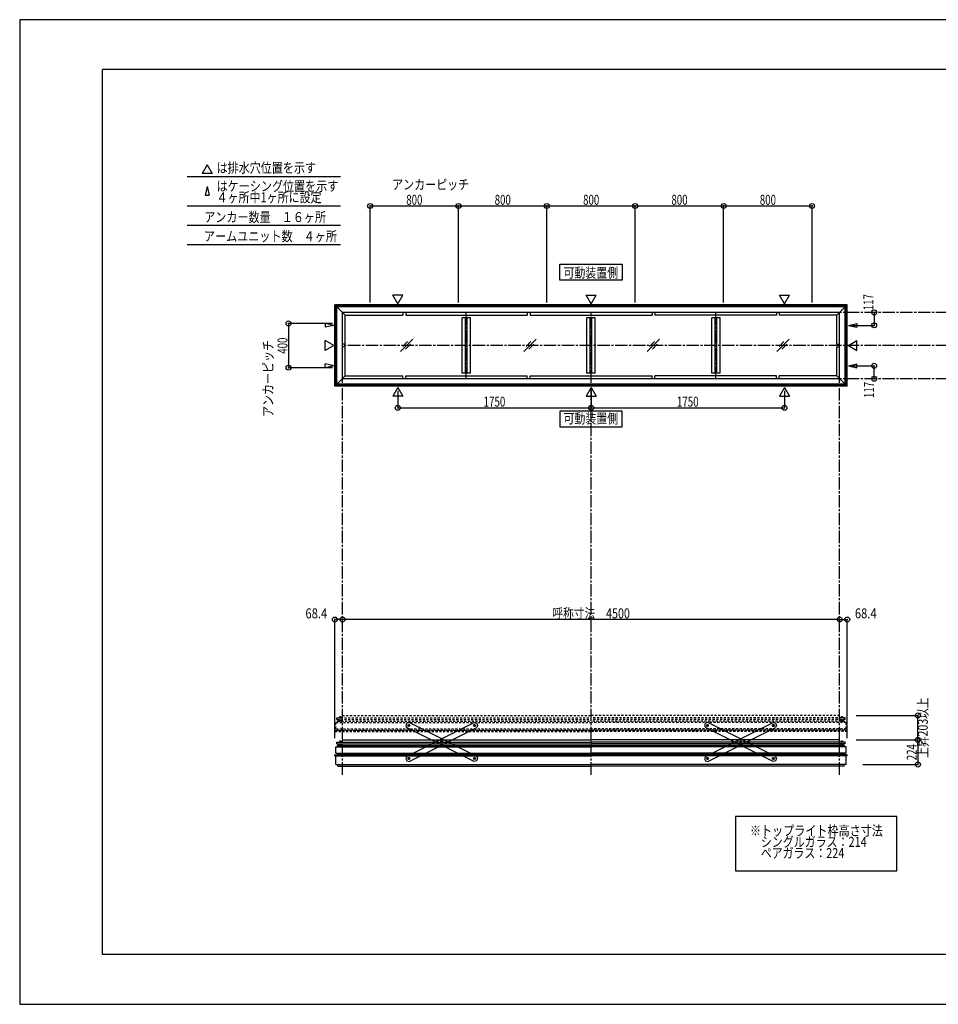
# Model space of a CAD drawing. Extents: x -210 to 210, y -148 to 148.
# Drawn here: x -210 to 67, y -148 to 148 of the extents above; entities that cross this region are included whole.
import ezdxf
from ezdxf.enums import TextEntityAlignment as Align

# ---------------------------------------------------------------- set-up
doc = ezdxf.new("R2010")
doc.units = 0
doc.header["$LTSCALE"] = 10
doc.header["$PDMODE"] = 32
doc.header["$PDSIZE"] = 1.5
doc.linetypes.add('DASHDOT', pattern=[0.5375, 0.375, -0.05, 0.0625, -0.05])
doc.linetypes.add('DOT', pattern=[0.1125, 0.0625, -0.05])
for name, color, linetype in [('ゴム等', 63, 'CONTINUOUS'), ('ボルト／ビス', 64, 'CONTINUOUS'), ('型材断面', 47, 'CONTINUOUS'), ('寸法', 80, 'CONTINUOUS'), ('文字', 79, 'CONTINUOUS'), ('曲げ物', 111, 'CONTINUOUS'), ('補助線', 16, 'DOT'), ('通り芯', 15, 'CONTINUOUS')]:
    doc.layers.add(name, color=color, linetype=linetype)
doc.styles.add('TextStyle03', font='MONOTXT', dxfattribs={"height": 1, "bigfont": 'BIGFONT'})

# ---------------------------------------------------------------- blocks, each defined once
blk = doc.blocks.new('*GRP_0001')
at = {"layer": '型材断面', "linetype": 'CONTINUOUS'}
for p, q in [((-185, -133.5), (-185, 133.5)), ((195, 133.5), (-185, 133.5)), ((195, 133.5), (195, -133.5)), ((145, -133.5), (145, -118.5)), ((195, -118.5), (145, -118.5)), ((195, -133.5), (-185, -133.5))]:
    blk.add_line(p, q, dxfattribs=at)
blk = doc.blocks.new('M8横', base_point=(-88.370132, 140.837665))
at = {"layer": 'ボルト／ビス'}
for p, q in [((-95.370132, 146.337665), (-95.870132, 145.837665)), ((-95.870132, 140.837665), (-95.870132, 145.837665)), ((-95.870132, 140.837665), (-80.870132, 140.837665)), ((-95.370132, 146.337665), (-81.370132, 146.337665)), ((-92.120132, 140.837665), (-92.120132, 145.837665)), ((-84.620132, 140.837665), (-84.620132, 145.837665)), ((-80.870132, 145.837665), (-81.370132, 146.337665)), ((-80.870132, 140.837665), (-80.870132, 145.837665))]:
    blk.add_line(p, q, dxfattribs=at)
for points in [[(-91.620132, 146.337665), (-92.120132, 145.837665), (-92.620132, 146.337665)], [(-84.120132, 146.337665), (-84.620132, 145.837665), (-85.120132, 146.337665)]]:
    blk.add_lwpolyline(points, dxfattribs=at)
blk = doc.blocks.new('*GRP_0010')
at = {"layer": 'ボルト／ビス', "linetype": 'CONTINUOUS'}
for p, q in [((37.81319, -70.337288), (37.81319, -70.42062)), ((37.81319, -70.337288), (38.646525, -70.337288)), ((37.81319, -70.42062), (38.646525, -70.42062)), ((38.596525, -70.297288), (37.86319, -70.297288)), ((37.86319, -70.297288), (37.86319, -70.337288)), ((38.096525, -70.087288), (38.11319, -70.070622)), ((38.36319, -70.087288), (38.096525, -70.087288)), ((38.096525, -70.087288), (38.096525, -70.113952)), ((38.346525, -70.070622), (38.11319, -70.070622)), ((38.11319, -70.070622), (38.11319, -70.113952)), ((38.229858, -70.347288), (38.229858, -70.297288)), ((38.346525, -70.070622), (38.36319, -70.087288)), ((38.346525, -70.070622), (38.346525, -70.113952)), ((38.36319, -70.087288), (38.36319, -70.113952)), ((38.596525, -70.297288), (38.596525, -70.337288)), ((38.646525, -70.42062), (38.646525, -70.337288))]:
    blk.add_line(p, q, dxfattribs=at)
at = {"layer": 'ゴム等', "linetype": 'CONTINUOUS', "xscale": 0.033333, "yscale": -0.033333, "rotation": 180}
blk.add_blockref('M8横', (38.229858, -70.297288), dxfattribs=at)
blk = doc.blocks.new('*GRP_0011')
at = {"layer": 'ボルト／ビス', "linetype": 'CONTINUOUS'}
for p, q in [((38.436525, -69.370788), (37.703192, -69.370788)), ((37.703192, -69.370788), (37.703192, -69.437453)), ((38.436525, -69.437453), (37.703192, -69.437453)), ((38.36986, -69.337453), (37.76986, -69.337453)), ((37.76986, -69.337453), (37.76986, -69.370788)), ((38.26986, -69.270788), (37.86986, -69.270788)), ((37.86986, -69.270788), (37.86986, -69.337453)), ((38.26231, -69.270788), (37.87741, -69.270788)), ((38.26986, -69.270788), (38.26986, -69.337453)), ((38.36986, -69.337453), (38.36986, -69.370788)), ((38.436525, -69.437453), (38.436525, -69.370788))]:
    blk.add_line(p, q, dxfattribs=at)
at = {"layer": 'ボルト／ビス', "color": 64, "linetype": 'CONTINUOUS'}
for p, q in [((37.909485, -69.137453), (37.87741, -69.149128)), ((37.87741, -69.149128), (37.87741, -69.270788)), ((38.230235, -69.137453), (37.909485, -69.137453)), ((37.973635, -69.149128), (37.973635, -69.270788)), ((38.166085, -69.149128), (38.166085, -69.270788)), ((38.230235, -69.137453), (38.26231, -69.149128)), ((38.26231, -69.149128), (38.26231, -69.270788))]:
    blk.add_line(p, q, dxfattribs=at)
for centre, radius, start, end in [((37.925521, -69.242431), 0.104978, 62.721967, 90), ((38.069859, -69.539855), 0.402402, 76.165015, 103.834998), ((38.214196, -69.242431), 0.104978, 90, 117.278033)]:
    blk.add_arc(centre, radius, start, end, dxfattribs=at)
blk = doc.blocks.new('*GRP_0013')
at = {"layer": 'ボルト／ビス', "linetype": 'CONTINUOUS'}
for p, q in [((-113.83952, -70.42062), (-113.83952, -70.337288)), ((-113.006185, -70.337288), (-113.83952, -70.337288)), ((-113.006185, -70.42062), (-113.83952, -70.42062)), ((-113.78952, -70.297288), (-113.056185, -70.297288)), ((-113.78952, -70.297288), (-113.78952, -70.337288)), ((-113.53952, -70.070622), (-113.556185, -70.087288)), ((-113.556185, -70.087288), (-113.28952, -70.087288)), ((-113.556185, -70.087288), (-113.556185, -70.113952)), ((-113.53952, -70.070622), (-113.306185, -70.070622)), ((-113.53952, -70.070622), (-113.53952, -70.113952)), ((-113.422853, -70.347288), (-113.422853, -70.297288)), ((-113.28952, -70.087288), (-113.306185, -70.070622)), ((-113.306185, -70.070622), (-113.306185, -70.113952)), ((-113.28952, -70.087288), (-113.28952, -70.113952)), ((-113.056185, -70.297288), (-113.056185, -70.337288)), ((-113.006185, -70.337288), (-113.006185, -70.42062))]:
    blk.add_line(p, q, dxfattribs=at)
at = {"layer": 'ゴム等', "linetype": 'CONTINUOUS', "xscale": 0.033333, "yscale": 0.033333}
blk.add_blockref('M8横', (-113.422853, -70.297288), dxfattribs=at)
blk = doc.blocks.new('*GRP_0014')
at = {"layer": 'ボルト／ビス', "linetype": 'CONTINUOUS'}
for p, q in [((-113.62952, -69.437453), (-113.62952, -69.370788)), ((-113.62952, -69.370788), (-112.896188, -69.370788)), ((-113.62952, -69.437453), (-112.896188, -69.437453)), ((-113.562855, -69.337453), (-113.562855, -69.370788)), ((-113.562855, -69.337453), (-112.962855, -69.337453)), ((-113.462855, -69.270788), (-113.462855, -69.337453)), ((-113.462855, -69.270788), (-113.062855, -69.270788)), ((-113.455305, -69.270788), (-113.070405, -69.270788)), ((-113.062855, -69.270788), (-113.062855, -69.337453)), ((-112.962855, -69.337453), (-112.962855, -69.370788)), ((-112.896188, -69.370788), (-112.896188, -69.437453))]:
    blk.add_line(p, q, dxfattribs=at)
at = {"layer": 'ボルト／ビス', "color": 64, "linetype": 'CONTINUOUS'}
for p, q in [((-113.42323, -69.137453), (-113.455305, -69.149128)), ((-113.455305, -69.149128), (-113.455305, -69.270788)), ((-113.42323, -69.137453), (-113.10248, -69.137453)), ((-113.35908, -69.149128), (-113.35908, -69.270788)), ((-113.16663, -69.149128), (-113.16663, -69.270788)), ((-113.10248, -69.137453), (-113.070405, -69.149128)), ((-113.070405, -69.149128), (-113.070405, -69.270788))]:
    blk.add_line(p, q, dxfattribs=at)
for centre, radius, start, end in [((-113.407193, -69.242431), 0.104978, 62.721967, 90), ((-113.262855, -69.539855), 0.402402, 76.165002, 103.834985), ((-113.118518, -69.242431), 0.104978, 90, 117.278033)]:
    blk.add_arc(centre, radius, start, end, dxfattribs=at)
blk = doc.blocks.new('*GRP_0026')
at = {"layer": 'ボルト／ビス', "linetype": 'DOT'}
for p, q in [((37.81319, -63.003955), (37.81319, -63.087288)), ((37.81319, -63.003955), (38.646525, -63.003955)), ((37.81319, -63.087288), (38.646525, -63.087288)), ((38.596525, -62.963955), (37.86319, -62.963955)), ((37.86319, -62.963955), (37.86319, -63.003955)), ((38.096525, -62.753955), (38.11319, -62.73729)), ((38.36319, -62.753955), (38.096525, -62.753955)), ((38.096525, -62.753955), (38.096525, -62.78062)), ((38.346525, -62.73729), (38.11319, -62.73729)), ((38.11319, -62.73729), (38.11319, -62.78062)), ((38.229858, -63.013955), (38.229858, -62.963955)), ((38.346525, -62.73729), (38.36319, -62.753955)), ((38.346525, -62.73729), (38.346525, -62.78062)), ((38.36319, -62.753955), (38.36319, -62.78062)), ((38.596525, -62.963955), (38.596525, -63.003955)), ((38.646525, -63.087288), (38.646525, -63.003955))]:
    blk.add_line(p, q, dxfattribs=at)
at = {"layer": 'ゴム等', "linetype": 'DOT', "xscale": 0.033333, "yscale": -0.033333, "rotation": 180}
blk.add_blockref('M8横', (38.229858, -62.963955), dxfattribs=at)
blk = doc.blocks.new('*GRP_0027')
at = {"layer": 'ボルト／ビス', "linetype": 'DOT'}
for p, q in [((38.436525, -62.037455), (37.703192, -62.037455)), ((37.703192, -62.037455), (37.703192, -62.10412)), ((38.436525, -62.10412), (37.703192, -62.10412)), ((38.36986, -62.00412), (37.76986, -62.00412)), ((37.76986, -62.00412), (37.76986, -62.037455)), ((38.26986, -61.937455), (37.86986, -61.937455)), ((37.86986, -61.937455), (37.86986, -62.00412)), ((38.26231, -61.937455), (37.87741, -61.937455)), ((38.26986, -61.937455), (38.26986, -62.00412)), ((38.36986, -62.00412), (38.36986, -62.037455)), ((38.436525, -62.10412), (38.436525, -62.037455))]:
    blk.add_line(p, q, dxfattribs=at)
at = {"layer": 'ボルト／ビス', "color": 64, "linetype": 'DOT'}
for p, q in [((37.909485, -61.80412), (37.87741, -61.815795)), ((37.87741, -61.815795), (37.87741, -61.937455)), ((38.230235, -61.80412), (37.909485, -61.80412)), ((37.973635, -61.815795), (37.973635, -61.937455)), ((38.166085, -61.815795), (38.166085, -61.937455)), ((38.230235, -61.80412), (38.26231, -61.815795)), ((38.26231, -61.815795), (38.26231, -61.937455))]:
    blk.add_line(p, q, dxfattribs=at)
for centre, radius, start, end in [((37.925521, -61.909099), 0.104978, 62.721967, 90), ((38.069859, -62.206523), 0.402402, 76.165015, 103.834998), ((38.214196, -61.909099), 0.104978, 90, 117.278033)]:
    blk.add_arc(centre, radius, start, end, dxfattribs=at)
blk = doc.blocks.new('*GRP_0028')
at = {"layer": 'ボルト／ビス', "linetype": 'DOT'}
for p, q in [((-113.83952, -63.087288), (-113.83952, -63.003955)), ((-113.006185, -63.003955), (-113.83952, -63.003955)), ((-113.006185, -63.087288), (-113.83952, -63.087288)), ((-113.78952, -62.963955), (-113.056185, -62.963955)), ((-113.78952, -62.963955), (-113.78952, -63.003955)), ((-113.53952, -62.73729), (-113.556185, -62.753955)), ((-113.556185, -62.753955), (-113.28952, -62.753955)), ((-113.556185, -62.753955), (-113.556185, -62.78062)), ((-113.53952, -62.73729), (-113.306185, -62.73729)), ((-113.53952, -62.73729), (-113.53952, -62.78062)), ((-113.422853, -63.013955), (-113.422853, -62.963955)), ((-113.28952, -62.753955), (-113.306185, -62.73729)), ((-113.306185, -62.73729), (-113.306185, -62.78062)), ((-113.28952, -62.753955), (-113.28952, -62.78062)), ((-113.056185, -62.963955), (-113.056185, -63.003955)), ((-113.006185, -63.003955), (-113.006185, -63.087288))]:
    blk.add_line(p, q, dxfattribs=at)
at = {"layer": 'ゴム等', "linetype": 'DOT', "xscale": 0.033333, "yscale": 0.033333}
blk.add_blockref('M8横', (-113.422853, -62.963955), dxfattribs=at)
blk = doc.blocks.new('*GRP_0029')
at = {"layer": 'ボルト／ビス', "linetype": 'DOT'}
for p, q in [((-113.62952, -62.10412), (-113.62952, -62.037455)), ((-113.62952, -62.037455), (-112.896188, -62.037455)), ((-113.62952, -62.10412), (-112.896188, -62.10412)), ((-113.562855, -62.00412), (-113.562855, -62.037455)), ((-113.562855, -62.00412), (-112.962855, -62.00412)), ((-113.462855, -61.937455), (-113.462855, -62.00412)), ((-113.462855, -61.937455), (-113.062855, -61.937455)), ((-113.455305, -61.937455), (-113.070405, -61.937455)), ((-113.062855, -61.937455), (-113.062855, -62.00412)), ((-112.962855, -62.00412), (-112.962855, -62.037455)), ((-112.896188, -62.037455), (-112.896188, -62.10412))]:
    blk.add_line(p, q, dxfattribs=at)
at = {"layer": 'ボルト／ビス', "color": 64, "linetype": 'DOT'}
for p, q in [((-113.42323, -61.80412), (-113.455305, -61.815795)), ((-113.455305, -61.815795), (-113.455305, -61.937455)), ((-113.42323, -61.80412), (-113.10248, -61.80412)), ((-113.35908, -61.815795), (-113.35908, -61.937455)), ((-113.16663, -61.815795), (-113.16663, -61.937455)), ((-113.10248, -61.80412), (-113.070405, -61.815795)), ((-113.070405, -61.815795), (-113.070405, -61.937455))]:
    blk.add_line(p, q, dxfattribs=at)
for centre, radius, start, end in [((-113.407193, -61.909099), 0.104978, 62.721967, 90), ((-113.262855, -62.206523), 0.402402, 76.165002, 103.834985), ((-113.118518, -61.909099), 0.104978, 90, 117.278033)]:
    blk.add_arc(centre, radius, start, end, dxfattribs=at)
blk = doc.blocks.new('*GRP_0025')
at = {"layer": '型材断面', "linetype": 'DOT'}
for p, q in [((-114.26316, -62.60412), (-114.26316, -62.10412)), ((-114.26316, -62.10412), (-37.596497, -62.10412)), ((-112.596493, -62.10412), (-112.596493, -61.370788)), ((-112.596493, -61.370788), (-37.596497, -61.370788)), ((37.403498, -61.370788), (-37.596497, -61.370788)), ((39.070165, -62.10412), (-37.596497, -62.10412)), ((37.403498, -62.10412), (37.403498, -61.370788)), ((39.070165, -62.60412), (39.070165, -62.10412)), ((-114.562855, -63.537288), (-37.596497, -63.537288)), ((-114.26316, -62.60412), (-114.21316, -62.60412)), ((-114.26316, -62.60412), (-37.596497, -62.60412)), ((-112.646188, -63.087288), (-114.092855, -63.087288)), ((-114.092855, -63.537288), (-114.092855, -63.087288)), ((-114.092855, -63.087288), (-37.596497, -63.087288)), ((-112.646188, -63.087288), (-112.646188, -62.60412)), ((39.070165, -62.60412), (-37.596497, -62.60412)), ((38.89986, -63.087288), (-37.596497, -63.087288)), ((39.36986, -63.537288), (-37.596497, -63.537288)), ((37.453192, -63.087288), (37.453192, -62.60412)), ((37.453192, -63.087288), (38.89986, -63.087288)), ((38.89986, -63.537288), (38.89986, -63.087288)), ((39.070165, -62.60412), (39.020165, -62.60412)), ((-114.876188, -65.876645), (-37.596497, -65.876645)), ((-114.876188, -66.20998), (-37.596497, -66.20998)), ((-114.562855, -65.37062), (-37.596497, -65.37062)), ((-114.092855, -65.776645), (-37.596497, -65.776645)), ((39.36986, -65.37062), (-37.596497, -65.37062)), ((38.89986, -65.776645), (-37.596497, -65.776645)), ((39.683193, -65.876645), (-37.596497, -65.876645)), ((39.683193, -66.20998), (-37.596497, -66.20998))]:
    blk.add_line(p, q, dxfattribs=at)
at = {"layer": '型材断面', "color": 47, "linetype": 'DOT'}
for p, q in [((-114.562855, -65.37062), (-114.562855, -63.537288)), ((39.36986, -65.37062), (39.36986, -63.537288)), ((-114.876188, -65.876645), (-114.092855, -65.776645)), ((-114.876188, -66.20998), (-114.876188, -65.876645)), ((-114.826188, -66.20998), (-114.876188, -66.20998)), ((-114.092855, -65.37062), (-114.092855, -65.776645)), ((38.89986, -65.37062), (38.89986, -65.776645)), ((39.683193, -65.876645), (38.89986, -65.776645)), ((39.633193, -66.20998), (39.683193, -66.20998)), ((39.683193, -66.20998), (39.683193, -65.876645))]:
    blk.add_line(p, q, dxfattribs=at)
at = {"layer": '型材断面', "linetype": 'DOT'}
for name in ['*GRP_0029', '*GRP_0027', '*GRP_0028', '*GRP_0026']:
    blk.add_blockref(name, (0, 0), dxfattribs=at)
blk = doc.blocks.new('*GRP_0031')
at = {"layer": 'ボルト／ビス', "color": 64, "linetype": 'CONTINUOUS'}
for p, q in [((-73.009623, -64.366285), (-72.872177, -64.157235)), ((-73.009623, -64.366285), (-72.897303, -64.589837)), ((-72.897303, -64.589837), (-72.647535, -64.60434)), ((-72.622412, -64.171738), (-72.872177, -64.157235)), ((-72.510092, -64.395292), (-72.647535, -64.60434)), ((-72.622412, -64.171738), (-72.510092, -64.395292)), ((-82.9281, -69.34964), (-82.790655, -69.14059)), ((-82.9281, -69.34964), (-82.81578, -69.573195)), ((-82.81578, -69.573195), (-82.566013, -69.5877)), ((-82.54089, -69.155092), (-82.790655, -69.14059)), ((-82.42857, -69.37865), (-82.566013, -69.5877)), ((-82.54089, -69.155092), (-82.42857, -69.37865)), ((-92.846577, -74.333), (-92.709133, -74.12395)), ((-92.459368, -74.138453), (-92.709133, -74.12395)), ((-92.459368, -74.138453), (-92.347048, -74.362005)), ((-92.846577, -74.333), (-92.734257, -74.556552)), ((-92.734257, -74.556552), (-92.484493, -74.571055)), ((-92.347048, -74.362005), (-92.484493, -74.571055))]:
    blk.add_line(p, q, dxfattribs=at)
at = {"layer": 'ボルト／ビス', "linetype": 'CONTINUOUS'}
for centre, radius in [((-72.759857, -64.380788), 0.301025), ((-72.759857, -64.380788), 0.250185), ((-82.678335, -69.364145), 0.301025), ((-82.678335, -69.364145), 0.250185), ((-92.596813, -74.347502), 0.301025), ((-92.596813, -74.347502), 0.250185)]:
    blk.add_circle(centre, radius, dxfattribs=at)
at = {"layer": 'ボルト／ビス', "color": 64, "linetype": 'CONTINUOUS'}
for centre in [(-72.759857, -64.380788), (-82.678335, -69.364145), (-92.596813, -74.347502)]:
    blk.add_circle(centre, 0.216668, dxfattribs=at)
at = {"layer": '型材断面', "linetype": 'CONTINUOUS'}
for p, q in [((-93.26879, -73.752525), (-72.836132, -63.486507)), ((-92.520537, -75.241785), (-72.08788, -64.975767)), ((-72.836132, -63.486507), (-72.164877, -63.70881)), ((-72.164877, -63.70881), (-71.865575, -64.304515)), ((-71.865575, -64.304515), (-72.08788, -64.975767)), ((-93.26879, -73.752525), (-93.491093, -74.423777)), ((-93.491093, -74.423777), (-93.19179, -75.019482)), ((-93.19179, -75.019482), (-92.520537, -75.241785))]:
    blk.add_line(p, q, dxfattribs=at)
at = {"layer": '補助線', "color": 64, "linetype": 'BYBLOCK'}
for p, q in [((-72.83432, -64.4182), (-72.685393, -64.343375)), ((-72.79727, -64.306322), (-72.722445, -64.45525)), ((-82.60387, -69.326732), (-82.752798, -69.401558)), ((-82.715747, -69.28968), (-82.640923, -69.438608)), ((-92.52235, -74.31009), (-92.671275, -74.384915)), ((-92.634225, -74.273038), (-92.5594, -74.421965))]:
    blk.add_line(p, q, dxfattribs=at)
blk = doc.blocks.new('*GRP_0032')
at = {"layer": 'ボルト／ビス', "color": 64, "linetype": 'CONTINUOUS'}
for p, q in [((-92.734257, -64.171738), (-92.846577, -64.395292)), ((-92.846577, -64.395292), (-92.709135, -64.60434)), ((-92.734257, -64.171738), (-92.484493, -64.157235)), ((-92.459368, -64.589837), (-92.709135, -64.60434)), ((-92.347048, -64.366285), (-92.484493, -64.157235)), ((-92.347048, -64.366285), (-92.459368, -64.589837)), ((-82.81578, -69.155092), (-82.9281, -69.37865)), ((-82.9281, -69.37865), (-82.790657, -69.5877)), ((-82.81578, -69.155092), (-82.566015, -69.14059)), ((-82.54089, -69.573195), (-82.790657, -69.5877)), ((-82.42857, -69.34964), (-82.566015, -69.14059)), ((-82.42857, -69.34964), (-82.54089, -69.573195)), ((-72.897303, -74.138453), (-73.009623, -74.362005)), ((-72.897303, -74.138453), (-72.647537, -74.12395)), ((-72.510092, -74.333), (-72.647537, -74.12395)), ((-73.009623, -74.362005), (-72.872177, -74.571055)), ((-72.622412, -74.556552), (-72.872177, -74.571055)), ((-72.510092, -74.333), (-72.622412, -74.556552))]:
    blk.add_line(p, q, dxfattribs=at)
at = {"layer": 'ボルト／ビス', "linetype": 'CONTINUOUS'}
for centre, radius in [((-92.596813, -64.380788), 0.301025), ((-92.596813, -64.380788), 0.250185), ((-82.678335, -69.364145), 0.301025), ((-82.678335, -69.364145), 0.250185), ((-72.759857, -74.347502), 0.301025), ((-72.759857, -74.347502), 0.250185)]:
    blk.add_circle(centre, radius, dxfattribs=at)
at = {"layer": 'ボルト／ビス', "color": 64, "linetype": 'CONTINUOUS'}
for centre in [(-92.596813, -64.380788), (-82.678335, -69.364145), (-72.759857, -74.347502)]:
    blk.add_circle(centre, 0.216668, dxfattribs=at)
at = {"layer": '型材断面', "linetype": 'CONTINUOUS'}
for p, q in [((-93.191792, -63.70881), (-93.491095, -64.304515)), ((-93.491095, -64.304515), (-93.26879, -64.975767)), ((-72.836132, -75.241785), (-93.26879, -64.975767)), ((-92.520537, -63.486507), (-93.191792, -63.70881)), ((-72.08788, -73.752525), (-92.520537, -63.486507)), ((-72.08788, -73.752525), (-71.865578, -74.423777)), ((-72.16488, -75.019482), (-72.836132, -75.241785)), ((-71.865578, -74.423777), (-72.16488, -75.019482))]:
    blk.add_line(p, q, dxfattribs=at)
at = {"layer": '補助線', "color": 64, "linetype": 'BYBLOCK'}
for p, q in [((-92.52235, -64.4182), (-92.671278, -64.343375)), ((-92.5594, -64.306322), (-92.634225, -64.45525)), ((-82.7528, -69.326732), (-82.603873, -69.401558)), ((-82.640923, -69.28968), (-82.715747, -69.438608)), ((-72.83432, -74.31009), (-72.685395, -74.384915)), ((-72.722445, -74.273038), (-72.79727, -74.421965))]:
    blk.add_line(p, q, dxfattribs=at)
blk = doc.blocks.new('*GRP_0033')
at = {"layer": 'ボルト／ビス', "color": 64, "linetype": 'CONTINUOUS'}
for p, q in [((-2.571213, -64.171738), (-2.683533, -64.395292)), ((-2.683533, -64.395292), (-2.54609, -64.60434)), ((-2.571213, -64.171738), (-2.321447, -64.157235)), ((-2.296323, -64.589837), (-2.54609, -64.60434)), ((-2.184003, -64.366285), (-2.321447, -64.157235)), ((-2.184003, -64.366285), (-2.296323, -64.589837)), ((7.347265, -69.155092), (7.234945, -69.37865)), ((7.234945, -69.37865), (7.372387, -69.5877)), ((7.347265, -69.155092), (7.59703, -69.14059)), ((7.622155, -69.573195), (7.372387, -69.5877)), ((7.734475, -69.34964), (7.59703, -69.14059)), ((7.734475, -69.34964), (7.622155, -69.573195)), ((17.265742, -74.138453), (17.153422, -74.362005)), ((17.265742, -74.138453), (17.515508, -74.12395)), ((17.652952, -74.333), (17.515508, -74.12395)), ((17.153422, -74.362005), (17.290868, -74.571055)), ((17.540632, -74.556552), (17.290868, -74.571055)), ((17.652952, -74.333), (17.540632, -74.556552))]:
    blk.add_line(p, q, dxfattribs=at)
at = {"layer": 'ボルト／ビス', "linetype": 'CONTINUOUS'}
for centre, radius in [((-2.433767, -64.380788), 0.301025), ((-2.433767, -64.380788), 0.250185), ((7.48471, -69.364145), 0.301025), ((7.48471, -69.364145), 0.250185), ((17.403188, -74.347502), 0.301025), ((17.403188, -74.347502), 0.250185)]:
    blk.add_circle(centre, radius, dxfattribs=at)
at = {"layer": 'ボルト／ビス', "color": 64, "linetype": 'CONTINUOUS'}
for centre in [(-2.433767, -64.380788), (7.48471, -69.364145), (17.403188, -74.347502)]:
    blk.add_circle(centre, 0.216668, dxfattribs=at)
at = {"layer": '型材断面', "linetype": 'CONTINUOUS'}
for p, q in [((-3.028748, -63.70881), (-3.32805, -64.304515)), ((-3.32805, -64.304515), (-3.105745, -64.975767)), ((17.326913, -75.241785), (-3.105745, -64.975767)), ((-2.357492, -63.486507), (-3.028748, -63.70881)), ((18.075165, -73.752525), (-2.357492, -63.486507)), ((18.075165, -73.752525), (18.297467, -74.423777)), ((17.998165, -75.019482), (17.326913, -75.241785)), ((18.297467, -74.423777), (17.998165, -75.019482))]:
    blk.add_line(p, q, dxfattribs=at)
at = {"layer": '補助線', "color": 64, "linetype": 'BYBLOCK'}
for p, q in [((-2.359305, -64.4182), (-2.508233, -64.343375)), ((-2.396355, -64.306322), (-2.47118, -64.45525)), ((7.410245, -69.326732), (7.559173, -69.401558)), ((7.522122, -69.28968), (7.447298, -69.438608)), ((17.328725, -74.31009), (17.47765, -74.384915)), ((17.4406, -74.273038), (17.365775, -74.421965))]:
    blk.add_line(p, q, dxfattribs=at)
blk = doc.blocks.new('*GRP_0034')
at = {"layer": 'ボルト／ビス', "color": 64, "linetype": 'CONTINUOUS'}
for p, q in [((17.153422, -64.366285), (17.290868, -64.157235)), ((17.153422, -64.366285), (17.265742, -64.589837)), ((17.265742, -64.589837), (17.51551, -64.60434)), ((17.540632, -64.171738), (17.290868, -64.157235)), ((17.652952, -64.395292), (17.51551, -64.60434)), ((17.540632, -64.171738), (17.652952, -64.395292)), ((7.234945, -69.34964), (7.37239, -69.14059)), ((7.234945, -69.34964), (7.347265, -69.573195)), ((7.347265, -69.573195), (7.597033, -69.5877)), ((7.622155, -69.155092), (7.37239, -69.14059)), ((7.734475, -69.37865), (7.597033, -69.5877)), ((7.622155, -69.155092), (7.734475, -69.37865)), ((-2.683533, -74.333), (-2.546087, -74.12395)), ((-2.296323, -74.138453), (-2.546087, -74.12395)), ((-2.296323, -74.138453), (-2.184003, -74.362005)), ((-2.683533, -74.333), (-2.571213, -74.556552)), ((-2.571213, -74.556552), (-2.321447, -74.571055)), ((-2.184003, -74.362005), (-2.321447, -74.571055))]:
    blk.add_line(p, q, dxfattribs=at)
at = {"layer": 'ボルト／ビス', "linetype": 'CONTINUOUS'}
for centre, radius in [((17.403188, -64.380788), 0.301025), ((17.403188, -64.380788), 0.250185), ((7.48471, -69.364145), 0.301025), ((7.48471, -69.364145), 0.250185), ((-2.433767, -74.347502), 0.301025), ((-2.433767, -74.347502), 0.250185)]:
    blk.add_circle(centre, radius, dxfattribs=at)
at = {"layer": 'ボルト／ビス', "color": 64, "linetype": 'CONTINUOUS'}
for centre in [(17.403188, -64.380788), (7.48471, -69.364145), (-2.433767, -74.347502)]:
    blk.add_circle(centre, 0.216668, dxfattribs=at)
at = {"layer": '型材断面', "linetype": 'CONTINUOUS'}
for p, q in [((-3.105745, -73.752525), (17.326913, -63.486507)), ((-2.357492, -75.241785), (18.075165, -64.975767)), ((17.326913, -63.486507), (17.998168, -63.70881)), ((17.998168, -63.70881), (18.29747, -64.304515)), ((18.29747, -64.304515), (18.075165, -64.975767)), ((-3.105745, -73.752525), (-3.328047, -74.423777)), ((-3.328047, -74.423777), (-3.028745, -75.019482)), ((-3.028745, -75.019482), (-2.357492, -75.241785))]:
    blk.add_line(p, q, dxfattribs=at)
at = {"layer": '補助線', "color": 64, "linetype": 'BYBLOCK'}
for p, q in [((17.328725, -64.4182), (17.477652, -64.343375)), ((17.365775, -64.306322), (17.4406, -64.45525)), ((7.559175, -69.326732), (7.410247, -69.401558)), ((7.447298, -69.28968), (7.522122, -69.438608)), ((-2.359305, -74.31009), (-2.50823, -74.384915)), ((-2.47118, -74.273038), (-2.396355, -74.421965))]:
    blk.add_line(p, q, dxfattribs=at)
blk = doc.blocks.new('*DIM_0012')
at = {"layer": '寸法', "linetype": 'CONTINUOUS'}
for p, q in [((42.403498, -68.70412), (61.02197, -68.70412)), ((61.02197, -68.70412), (61.02197, -76.17062)), ((44.36986, -76.17062), (61.02197, -76.17062))]:
    blk.add_line(p, q, dxfattribs=at)
at = {"layer": '寸法'}
for p in [(61.02197, -68.70412), (61.02197, -76.17062)]:
    blk.add_point(p, dxfattribs=at)
at = {"layer": '寸法', "linetype": 'CONTINUOUS', "style": 'TextStyle03'}
blk.add_text('224', height=3, rotation=90, dxfattribs=at).set_placement((60.625, -74.8875), (60.625, -70.0125), align=Align.FIT)
blk = doc.blocks.new('*DIM_0015')
at = {"layer": '寸法', "color": 0, "linetype": 'BYBLOCK'}
for p, q in [((-95.92983, 36.573195), (-95.92983, 31.420212)), ((-37.596497, 36.573198), (-37.596497, 31.420212)), ((-95.92983, 31.420212), (-37.596497, 31.420212))]:
    blk.add_line(p, q, dxfattribs=at)
at = {"layer": '寸法', "color": 0}
for p in [(-95.92983, 31.420212), (-37.596497, 31.420212)]:
    blk.add_point(p, dxfattribs=at)
at = {"layer": '寸法', "color": 0, "linetype": 'CONTINUOUS', "style": 'TextStyle03'}
blk.add_text('1750', height=3, dxfattribs=at).set_placement((-70.03125, 31.775), (-63.46875, 31.775), align=Align.FIT)
blk = doc.blocks.new('*DIM_0016')
at = {"layer": '寸法', "color": 0, "linetype": 'BYBLOCK'}
for p in [(20.736835, 36.573195), (-37.596497, 31.420212)]:
    blk.add_line(p, (20.736835, 31.420212), dxfattribs=at)
at = {"layer": '寸法', "color": 0}
blk.add_point((20.736835, 31.420212), dxfattribs=at)
at = {"layer": '寸法', "color": 0, "linetype": 'CONTINUOUS', "style": 'TextStyle03'}
blk.add_text('1750', height=3, dxfattribs=at).set_placement((-11.70625, 31.775), (-5.14375, 31.775), align=Align.FIT)
blk = doc.blocks.new('*DIM_0017')
at = {"layer": '寸法', "color": 0, "linetype": 'BYBLOCK'}
for p in [(47.810923, 60.203325), (41.03363, 56.303325)]:
    blk.add_line(p, (47.810923, 56.303325), dxfattribs=at)
at = {"layer": '寸法', "color": 0}
for p in [(47.810923, 60.203325), (47.810923, 56.303325)]:
    blk.add_point(p, dxfattribs=at)
at = {"layer": '寸法', "color": 0, "linetype": 'CONTINUOUS', "style": 'TextStyle03'}
blk.add_text('117', height=3, rotation=90, dxfattribs=at).set_placement((47.575, 60.8625), (47.575, 65.7375), align=Align.FIT)
blk = doc.blocks.new('*DIM_0018')
at = {"layer": '寸法', "color": 0, "linetype": 'BYBLOCK'}
for p in [(41.03363, 44.103325), (47.810923, 40.203325)]:
    blk.add_line(p, (47.810923, 44.103325), dxfattribs=at)
at = {"layer": '寸法', "color": 0}
for p in [(47.810923, 44.103325), (47.810923, 40.203325)]:
    blk.add_point(p, dxfattribs=at)
at = {"layer": '寸法', "color": 0, "linetype": 'CONTINUOUS', "style": 'TextStyle03'}
blk.add_text('117', height=3, rotation=90, dxfattribs=at).set_placement((47.75, 34.3875), (47.75, 39.2625), align=Align.FIT)
blk = doc.blocks.new('*DIM_0019')
at = {"layer": '寸法', "color": 0, "linetype": 'BYBLOCK'}
for p, q in [((-115.596497, 56.869993), (-128.889335, 56.869993)), ((-128.889335, 56.869993), (-128.889335, 43.536658)), ((-115.596497, 43.536658), (-128.889335, 43.536658))]:
    blk.add_line(p, q, dxfattribs=at)
at = {"layer": '寸法', "color": 0}
for p in [(-128.889335, 56.869993), (-128.889335, 43.536658)]:
    blk.add_point(p, dxfattribs=at)
at = {"layer": '寸法', "color": 0, "linetype": 'CONTINUOUS', "style": 'TextStyle03'}
blk.add_text('400', height=3, rotation=90, dxfattribs=at).set_placement((-129.2, 47.7375), (-129.2, 52.6125), align=Align.FIT)
blk = doc.blocks.new('*DIM_0020')
at = {"layer": '寸法', "color": 0, "linetype": 'BYBLOCK'}
for p, q in [((-104.263165, 63.203325), (-104.263165, 92.311398)), ((-104.263165, 92.311398), (-77.596497, 92.311398)), ((-77.596497, 63.203325), (-77.596497, 92.311398))]:
    blk.add_line(p, q, dxfattribs=at)
at = {"layer": '寸法', "color": 0}
for p in [(-104.263165, 92.311398), (-77.596497, 92.311398)]:
    blk.add_point(p, dxfattribs=at)
at = {"layer": '寸法', "color": 0, "linetype": 'CONTINUOUS', "style": 'TextStyle03'}
blk.add_text('800', height=3, dxfattribs=at).set_placement((-93.3625, 92.675), (-88.4875, 92.675), align=Align.FIT)
blk = doc.blocks.new('*DIM_0021')
at = {"layer": '寸法', "color": 0, "linetype": 'BYBLOCK'}
for p in [(-77.596497, 92.311398), (-50.92983, 63.203325)]:
    blk.add_line(p, (-50.92983, 92.311398), dxfattribs=at)
at = {"layer": '寸法', "color": 0}
blk.add_point((-50.92983, 92.311398), dxfattribs=at)
at = {"layer": '寸法', "color": 0, "linetype": 'CONTINUOUS', "style": 'TextStyle03'}
blk.add_text('800', height=3, dxfattribs=at).set_placement((-66.6875, 92.675), (-61.8125, 92.675), align=Align.FIT)
blk = doc.blocks.new('*DIM_0022')
at = {"layer": '寸法', "color": 0, "linetype": 'BYBLOCK'}
for p in [(-50.92983, 92.311398), (-24.263165, 63.203325)]:
    blk.add_line(p, (-24.263165, 92.311398), dxfattribs=at)
at = {"layer": '寸法', "color": 0}
blk.add_point((-24.263165, 92.311398), dxfattribs=at)
at = {"layer": '寸法', "color": 0, "linetype": 'CONTINUOUS', "style": 'TextStyle03'}
blk.add_text('800', height=3, dxfattribs=at).set_placement((-40.0125, 92.675), (-35.1375, 92.675), align=Align.FIT)
blk = doc.blocks.new('*DIM_0023')
at = {"layer": '寸法', "color": 0, "linetype": 'BYBLOCK'}
for p in [(-24.263165, 92.311398), (2.403502, 63.203325)]:
    blk.add_line(p, (2.403502, 92.311398), dxfattribs=at)
at = {"layer": '寸法', "color": 0}
blk.add_point((2.403502, 92.311398), dxfattribs=at)
at = {"layer": '寸法', "color": 0, "linetype": 'CONTINUOUS', "style": 'TextStyle03'}
blk.add_text('800', height=3, dxfattribs=at).set_placement((-13.3625, 92.675), (-8.4875, 92.675), align=Align.FIT)
blk = doc.blocks.new('*DIM_0024')
at = {"layer": '寸法', "color": 0, "linetype": 'BYBLOCK'}
for p in [(2.403502, 92.311398), (29.07017, 63.203325)]:
    blk.add_line(p, (29.07017, 92.311398), dxfattribs=at)
at = {"layer": '寸法', "color": 0}
blk.add_point((29.07017, 92.311398), dxfattribs=at)
at = {"layer": '寸法', "color": 0, "linetype": 'CONTINUOUS', "style": 'TextStyle03'}
blk.add_text('800', height=3, dxfattribs=at).set_placement((13.3125, 92.675), (18.1875, 92.675), align=Align.FIT)
blk = doc.blocks.new('*DIM_0030')
at = {"layer": '寸法', "linetype": 'CONTINUOUS'}
for p, q in [((42.403498, -61.370788), (61.02197, -61.370788)), ((61.02197, -68.70412), (61.02197, -61.370788)), ((42.403498, -68.70412), (61.02197, -68.70412))]:
    blk.add_line(p, q, dxfattribs=at)
at = {"layer": '寸法'}
for p in [(61.02197, -61.370788), (61.02197, -68.70412)]:
    blk.add_point(p, dxfattribs=at)
at = {"layer": '寸法', "linetype": 'CONTINUOUS', "style": 'TextStyle03'}
blk.add_text('上昇203以上', height=3, rotation=90, dxfattribs=at).set_placement((64, -74.14375), (64, -55.95625), align=Align.FIT)
blk = doc.blocks.new('*DIM_0037')
at = {"layer": '寸法', "linetype": 'CONTINUOUS'}
for p in [(37.403498, -32.437345), (39.683193, -68.209977)]:
    blk.add_line(p, (39.683193, -32.437345), dxfattribs=at)
at = {"layer": '寸法'}
for p in [(37.403498, -32.437345), (39.683193, -32.437345)]:
    blk.add_point(p, dxfattribs=at)
at = {"layer": '寸法', "linetype": 'CONTINUOUS', "style": 'TextStyle03'}
blk.add_text('68.4', height=3, dxfattribs=at).set_placement((41.99375, -32.075), (48.55625, -32.075), align=Align.FIT)
blk = doc.blocks.new('*DIM_0038')
at = {"layer": '寸法', "linetype": 'CONTINUOUS'}
for p in [(-114.876188, -68.209977), (-112.596493, -32.437345)]:
    blk.add_line(p, (-114.876188, -32.437345), dxfattribs=at)
at = {"layer": '寸法'}
for p in [(-114.876188, -32.437345), (-112.596493, -32.437345)]:
    blk.add_point(p, dxfattribs=at)
at = {"layer": '寸法', "linetype": 'CONTINUOUS', "style": 'TextStyle03'}
blk.add_text('68.4', height=3, dxfattribs=at).set_placement((-123.78125, -32.075), (-117.21875, -32.075), align=Align.FIT)
blk = doc.blocks.new('*DIM_0039')
at = {"layer": '寸法', "linetype": 'CONTINUOUS'}
blk.add_line((37.403498, -32.437345), (-112.596493, -32.437345), dxfattribs=at)
at = {"layer": '寸法'}
for p in [(-112.596493, -32.437345), (37.403498, -32.437345)]:
    blk.add_point(p, dxfattribs=at)
at = {"layer": '寸法', "linetype": 'CONTINUOUS', "style": 'TextStyle03'}
blk.add_text('呼称寸法\u30004500', height=3, dxfattribs=at).set_placement((-49.31875, -32.075), (-25.88125, -32.075), align=Align.FIT)

msp = doc.modelspace()

# ---------------------------------------------------------------- linework, layer by layer
at = {"layer": '型材断面', "linetype": 'CONTINUOUS'}
for p, q in [((-153.448705, 104.710672), (-154.944335, 102.120165)), ((-153.448705, 104.710672), (-151.953075, 102.120165)), ((-159.471292, 101.18157), (-113.229515, 101.18157)), ((-151.953075, 102.120165), (-154.944335, 102.120165)), ((-153.448705, 98.180797), (-154.044762, 95.59029)), ((-153.448705, 98.180797), (-152.85265, 95.59029)), ((-154.044762, 95.59029), (-152.85265, 95.59029)), ((-159.471292, 92.311398), (-113.229515, 92.311398)), ((-159.471292, 86.523365), (-113.229515, 86.523365)), ((-159.471292, 80.735332), (-113.229515, 80.735332)), ((-95.92983, 62.833455), (-97.42546, 65.423963)), ((-94.4342, 65.423963), (-97.42546, 65.423963)), ((-95.92983, 62.833455), (-94.4342, 65.423963)), ((-37.596497, 62.833453), (-39.092127, 65.42396)), ((-39.092127, 65.42396), (-36.100868, 65.42396)), ((-37.596497, 62.833453), (-36.100868, 65.42396)), ((20.736835, 62.833455), (19.241205, 65.423963)), ((19.241205, 65.423963), (22.232465, 65.423963)), ((20.736835, 62.833455), (22.232465, 65.423963)), ((-114.876188, 37.92363), (-114.876188, 62.48302)), ((-111.76316, 59.369993), (-114.876188, 62.48302)), ((39.683193, 62.48302), (-114.876188, 62.48302)), ((36.570165, 59.369993), (39.683193, 62.48302)), ((39.683193, 37.92363), (39.683193, 62.48302)), ((-114.562855, 38.236962), (-114.562855, 62.169687)), ((39.36986, 62.169687), (-114.562855, 62.169687)), ((-114.26316, 38.536658), (-114.26316, 61.869993)), ((39.070165, 61.869993), (-114.26316, 61.869993)), ((-112.596493, 40.203325), (-112.596493, 60.203325)), ((37.403498, 60.203325), (-112.596493, 60.203325)), ((-94.348163, 60.203325), (-94.348163, 59.369993)), ((-93.514827, 60.203325), (-93.514827, 59.369993)), ((-56.848165, 60.203325), (-56.848165, 59.369993)), ((-56.01483, 60.203325), (-56.01483, 59.369993)), ((-19.178165, 60.203325), (-19.178165, 59.369993)), ((-18.34483, 60.203325), (-18.34483, 59.369993)), ((18.321832, 60.203325), (18.321832, 59.369993)), ((19.155168, 60.203325), (19.155168, 59.369993)), ((37.403498, 40.203325), (37.403498, 60.203325)), ((39.070165, 38.536658), (39.070165, 61.869993)), ((39.36986, 38.236962), (39.36986, 62.169687)), ((-115.226625, 56.303325), (-117.817133, 56.899382)), ((-117.817133, 56.899382), (-117.817133, 55.707267)), ((-111.76316, 50.619993), (-111.76316, 59.369993)), ((-111.76316, 59.369993), (-94.348163, 59.369993)), ((-93.514827, 59.369993), (-56.848165, 59.369993)), ((-74.0165, 58.53666), (-76.5165, 58.53666)), ((-76.5165, 41.86999), (-76.5165, 58.53666)), ((-75.5165, 41.86999), (-75.5165, 58.53666)), ((-75.0165, 41.86999), (-75.0165, 58.53666)), ((-74.0165, 41.86999), (-74.0165, 58.53666)), ((-56.01483, 59.369993), (-19.178165, 59.369993)), ((-36.346497, 58.53666), (-38.846497, 58.53666)), ((-38.846497, 41.86999), (-38.846497, 58.53666)), ((-37.846497, 41.86999), (-37.846497, 58.53666)), ((-37.346497, 41.86999), (-37.346497, 58.53666)), ((-36.346497, 41.86999), (-36.346497, 58.53666)), ((18.321832, 59.369993), (-18.34483, 59.369993)), ((1.323505, 58.53666), (-1.176495, 58.53666)), ((-1.176495, 41.86999), (-1.176495, 58.53666)), ((-0.176495, 41.86999), (-0.176495, 58.53666)), ((0.323505, 41.86999), (0.323505, 58.53666)), ((1.323505, 41.86999), (1.323505, 58.53666)), ((36.570165, 59.369993), (19.155168, 59.369993)), ((36.570165, 50.619993), (36.570165, 59.369993)), ((40.03363, 56.303325), (42.624137, 56.899382)), ((42.624137, 56.899382), (42.624137, 55.707267)), ((-115.226625, 56.303325), (-117.817133, 55.707267)), ((40.03363, 56.303325), (42.624137, 55.707267)), ((-115.226627, 50.203325), (-117.817135, 51.698955)), ((-117.817135, 48.707695), (-117.817135, 51.698955)), ((-111.76316, 50.619993), (-112.596493, 50.619993)), ((36.570165, 50.619993), (37.403498, 50.619993)), ((40.033633, 50.203325), (42.62414, 51.698955)), ((42.62414, 48.707695), (42.62414, 51.698955)), ((-115.226627, 50.203325), (-117.817135, 48.707695)), ((-111.76316, 49.786658), (-112.596493, 49.786658)), ((-111.76316, 41.036658), (-111.76316, 49.786658)), ((36.570165, 49.786658), (37.403498, 49.786658)), ((36.570165, 41.036658), (36.570165, 49.786658)), ((40.033633, 50.203325), (42.62414, 48.707695)), ((-115.226625, 44.103325), (-117.817133, 44.699382)), ((-117.817133, 43.507267), (-117.817133, 44.699382)), ((40.03363, 44.103325), (42.624137, 44.699382)), ((42.624137, 43.507267), (42.624137, 44.699382)), ((-115.226625, 44.103325), (-117.817133, 43.507267)), ((-74.0165, 41.86999), (-76.5165, 41.86999)), ((-36.346497, 41.86999), (-38.846497, 41.86999)), ((1.323505, 41.86999), (-1.176495, 41.86999)), ((40.03363, 44.103325), (42.624137, 43.507267)), ((-111.76316, 41.036658), (-114.876188, 37.92363)), ((37.403498, 40.203325), (-112.596493, 40.203325)), ((-111.76316, 41.036658), (-94.348163, 41.036658)), ((-94.348163, 40.203325), (-94.348163, 41.036658)), ((-93.514827, 40.203325), (-93.514827, 41.036658)), ((-93.514827, 41.036658), (-56.848165, 41.036658)), ((-56.848165, 40.203325), (-56.848165, 41.036658)), ((-56.01483, 40.203325), (-56.01483, 41.036658)), ((-56.01483, 41.036658), (-19.178165, 41.036658)), ((-19.178165, 40.203325), (-19.178165, 41.036658)), ((-18.34483, 40.203325), (-18.34483, 41.036658)), ((18.321832, 41.036658), (-18.34483, 41.036658)), ((18.321832, 40.203325), (18.321832, 41.036658)), ((19.155168, 40.203325), (19.155168, 41.036658)), ((36.570165, 41.036658), (19.155168, 41.036658)), ((36.570165, 41.036658), (39.683193, 37.92363)), ((39.683193, 37.92363), (-114.876188, 37.92363)), ((39.36986, 38.236962), (-114.562855, 38.236962)), ((39.070165, 38.536658), (-114.26316, 38.536658)), ((-95.92983, 37.573195), (-97.42546, 34.982688)), ((-95.92983, 37.573195), (-94.4342, 34.982688)), ((-37.596497, 37.573193), (-39.092127, 34.982685)), ((-37.596497, 37.573193), (-36.100868, 34.982685)), ((20.736835, 37.573195), (19.241205, 34.982688)), ((20.736835, 37.573195), (22.232465, 34.982688)), ((-94.4342, 34.982688), (-97.42546, 34.982688)), ((-39.092127, 34.982685), (-36.100868, 34.982685)), ((19.241205, 34.982688), (22.232465, 34.982688)), ((-114.562855, -70.87062), (-37.596497, -70.87062)), ((-114.26316, -69.937453), (-114.26316, -69.437453)), ((-114.26316, -69.437453), (-37.596497, -69.437453)), ((-114.26316, -69.937453), (-114.21316, -69.937453)), ((-114.26316, -69.937453), (-37.596497, -69.937453)), ((-112.646188, -70.42062), (-114.092855, -70.42062)), ((-114.092855, -70.87062), (-114.092855, -70.42062)), ((-114.092855, -70.42062), (-37.596497, -70.42062)), ((-112.646188, -70.42062), (-112.646188, -69.937453)), ((-112.596493, -69.437453), (-112.596493, -68.70412)), ((-112.596493, -68.70412), (-37.596497, -68.70412)), ((37.403498, -68.70412), (-37.596497, -68.70412)), ((39.070165, -69.437453), (-37.596497, -69.437453)), ((39.070165, -69.937453), (-37.596497, -69.937453)), ((38.89986, -70.42062), (-37.596497, -70.42062)), ((39.36986, -70.87062), (-37.596497, -70.87062)), ((37.403498, -69.437453), (37.403498, -68.70412)), ((37.453192, -70.42062), (37.453192, -69.937453)), ((37.453192, -70.42062), (38.89986, -70.42062)), ((38.89986, -70.87062), (38.89986, -70.42062)), ((39.070165, -69.937453), (39.020165, -69.937453)), ((39.070165, -69.937453), (39.070165, -69.437453)), ((-114.876188, -73.209977), (-37.596497, -73.209977)), ((-114.876188, -73.543312), (-37.596497, -73.543312)), ((-114.562855, -72.703953), (-37.596497, -72.703953)), ((-114.092855, -73.109977), (-37.596497, -73.109977)), ((39.36986, -72.703953), (-37.596497, -72.703953)), ((38.89986, -73.109977), (-37.596497, -73.109977)), ((39.683193, -73.209977), (-37.596497, -73.209977)), ((39.683193, -73.543312), (-37.596497, -73.543312)), ((-114.562855, -76.17062), (-37.596497, -76.17062)), ((-113.996187, -76.67062), (-37.596497, -76.67062)), ((39.36986, -76.17062), (-37.596497, -76.17062)), ((38.803192, -76.67062), (-37.596497, -76.67062))]:
    msp.add_line(p, q, dxfattribs=at)
at = {"layer": '型材断面', "linetype": 'DASHDOT'}
for p, q in [((-75.2665, 40.203325), (-75.2665, 60.203325)), ((-37.596497, -79.253555), (-37.596497, 60.203325)), ((0.073505, 40.203325), (0.073505, 60.203325)), ((172.29227, 60.203325), (37.403498, 60.203325)), ((172.29227, 50.203325), (-112.596493, 50.203325)), ((-112.596493, -79.253555), (-112.596493, 40.203325)), ((172.29227, 40.203325), (37.403498, 40.203325)), ((37.403498, -79.253555), (37.403498, 40.203325))]:
    msp.add_line(p, q, dxfattribs=at)
at = {"layer": '型材断面', "color": 47, "linetype": 'CONTINUOUS'}
for p, q in [((-114.562855, -72.703953), (-114.562855, -70.87062)), ((39.36986, -72.703953), (39.36986, -70.87062)), ((-114.876188, -73.209977), (-114.092855, -73.109977)), ((-114.876188, -73.543312), (-114.876188, -73.209977)), ((-114.826188, -73.543312), (-114.876188, -73.543312)), ((-114.562855, -76.17062), (-114.562855, -73.543312)), ((-114.092855, -72.703953), (-114.092855, -73.109977)), ((38.89986, -72.703953), (38.89986, -73.109977)), ((39.683193, -73.209977), (38.89986, -73.109977)), ((39.36986, -76.17062), (39.36986, -73.543312)), ((39.633193, -73.543312), (39.683193, -73.543312)), ((39.683193, -73.543312), (39.683193, -73.209977)), ((-113.996187, -76.67062), (-113.996187, -76.17062)), ((-113.996187, -76.67062), (-113.946187, -76.67062)), ((38.803192, -76.67062), (38.753192, -76.67062)), ((38.803192, -76.67062), (38.803192, -76.17062))]:
    msp.add_line(p, q, dxfattribs=at)
at = {"layer": '型材断面', "linetype": 'CONTINUOUS'}
for points in [[(-28.209765, 69.979248), (-46.981695, 69.979248), (-46.981695, 74.71609), (-28.209765, 74.71609)], [(-28.209765, 30.427403), (-46.981695, 30.427403), (-46.981695, 25.69056), (-28.209765, 25.69056)], [(54.703962, -91.899758), (6.025288, -91.899758), (6.025288, -108.244423), (54.703962, -108.244423)]]:
    msp.add_lwpolyline(points, close=True, dxfattribs=at)
at = {"layer": '曲げ物', "linetype": 'CONTINUOUS'}
for p, q in [((-91.417903, 52.128875), (-95.113215, 48.433562)), ((-92.954013, 51.425405), (-94.409742, 49.969675)), ((-92.121372, 50.592765), (-93.577102, 49.137035)), ((-54.206735, 52.128875), (-57.902048, 48.433562)), ((-55.742845, 51.425405), (-57.198575, 49.969675)), ((-54.910205, 50.592765), (-56.365935, 49.137035)), ((-16.954935, 52.128875), (-20.650248, 48.433562)), ((-18.491045, 51.425405), (-19.946775, 49.969675)), ((-17.658405, 50.592765), (-19.114135, 49.137035)), ((22.129233, 52.128875), (18.43392, 48.433562)), ((20.593123, 51.425405), (19.137392, 49.969675)), ((21.425763, 50.592765), (19.970032, 49.137035))]:
    msp.add_line(p, q, dxfattribs=at)
at = {"layer": '通り芯', "linetype": 'CONTINUOUS'}
msp.add_lwpolyline([(-210, -148.5), (210, -148.5), (210, 148.5), (-210, 148.5)], close=True, dxfattribs=at)

# ---------------------------------------------------------------- block references
at = {"layer": '型材断面', "linetype": 'CONTINUOUS'}
for name in ['*GRP_0001', '*GRP_0032', '*GRP_0031', '*GRP_0033', '*GRP_0034']:
    msp.add_blockref(name, (0, 0), dxfattribs=at)
at = {"layer": '型材断面', "linetype": 'DOT'}
for name in ['*GRP_0025', '*GRP_0013', '*GRP_0014', '*GRP_0011', '*GRP_0010']:
    msp.add_blockref(name, (0, 0), dxfattribs=at)
at = {"layer": '寸法', "linetype": 'CONTINUOUS'}
for name in ['*DIM_0020', '*DIM_0021', '*DIM_0022', '*DIM_0023', '*DIM_0024', '*DIM_0017', '*DIM_0019', '*DIM_0018', '*DIM_0015', '*DIM_0016', '*DIM_0038', '*DIM_0039', '*DIM_0037', '*DIM_0030', '*DIM_0012']:
    msp.add_blockref(name, (0, 0), dxfattribs=at)

# ---------------------------------------------------------------- texts
at = {"layer": '文字', "linetype": 'CONTINUOUS', "style": 'TextStyle03'}
for s, p, p2 in [('は排水穴位置を示す', (-150.6, 102.325), (-120.6, 102.325)), ('はケーシング位置を示す', (-150.6, 96.8), (-113.85, 96.8)), ('アンカーピッチ', (-97.625, 97.275), (-74.375, 97.275)), ('４ヶ所中1ヶ所に設定', (-150.6, 93.425), (-118.9125, 93.425)), ('アンカー数量\u3000１６ヶ所', (-154.325, 87.45), (-117.575, 87.45)), ('アームユニット数\u3000４ヶ所', (-154.4, 81.675), (-114.275, 81.675)), ('可動装置側', (-45.925, 70.675), (-29.425, 70.675)), ('可動装置側', (-45.925, 26.7), (-29.425, 26.7)), ('※トップライト枠高さ寸法', (10.325, -97.625), (50.45, -97.625)), ('\u3000シングルガラス：214', (10.325, -101), (45.575, -101)), ('\u3000ペアガラス：224', (10.325, -104.375), (38.825, -104.375))]:
    msp.add_text(s, height=3, dxfattribs=at).set_placement(p, p2, align=Align.FIT)
msp.add_text('アンカーピッチ', height=3, rotation=90, dxfattribs=at).set_placement((-133.55, 28.65), (-133.55, 51.9), align=Align.FIT)

doc.saveas('drawing.dxf')
